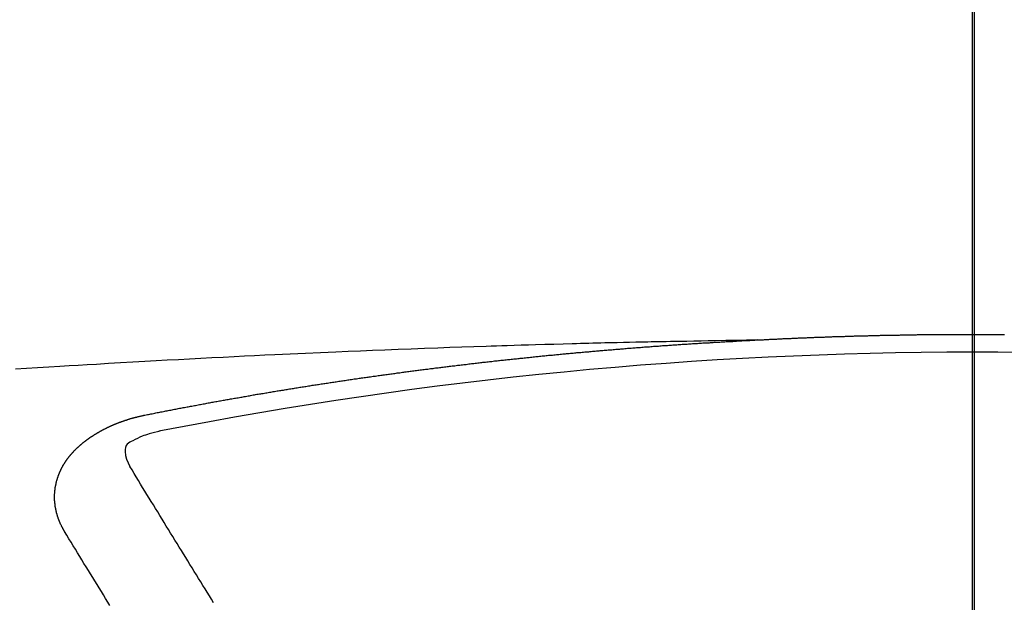
# Model space of a CAD drawing. Extents: x 55896 to 82369, y -11045 to -2175.
# Drawn here: x 72874 to 72882, y -3996 to -3992 of the extents above; entities that cross this region are included whole.
import ezdxf

# ---------------------------------------------------------------- set-up
doc = ezdxf.new("R2010")
doc.units = 0
doc.header["$LTSCALE"] = 50
doc.header["$MEASUREMENT"] = 0
doc.linetypes.add('CENTER2', pattern=[1.125, 0.75, -0.125, 0.125, -0.125])
doc.layers.get('0').update_dxf_attribs({"linetype": 'CONTINUOUS'})
for name, color, linetype in [('150-機器', 8, 'CONTINUOUS'), ('160-文字', 254, 'CONTINUOUS'), ('166-寸法B', 11, 'CONTINUOUS')]:
    doc.layers.add(name, color=color, linetype=linetype)
doc.styles.add('KH001', font='txt')
doc.dimstyles.new('KH1xx030', dxfattribs={"dimscale": 30, "dimtxt": 2, "dimasz": 0.6, "dimexe": 0.3, "dimexo": 1.2, "dimgap": 0.5, "dimtad": 3, "dimdec": 1, "dimdsep": 46, "dimlunit": 6, "dimtxsty": 'KH001', "dimblk": 'DOT', "dimcen": 1, "dimdle": 1, "dimclrd": 256, "dimclre": 256, "dimclrt": 256, "dimadec": 0, "dimazin": 0, "dimtfac": 1, "dimtdec": 1, "dimtix": 1, "dimtmove": 2, "dimatfit": 3, "dimldrblk": 'CLOSEDBLANK', "dimfxl": 1, "dimtolj": 1, "dimtzin": 0, "dimlwd": -1, "dimlwe": -1, "dimarcsym": 0})

# ---------------------------------------------------------------- blocks, each defined once
blk = doc.blocks.new('F402_H')
at = {"layer": '150-機器', "color": 161, "linetype": 'CENTER2'}
blk.add_line((0, 136.0258), (0, -355.4157), dxfattribs=at)
at = {"layer": '150-機器', "color": 13, "linetype": 'Continuous'}
for points in [[(-1.5951, -266.1359), (-1.6727, -266.1374), (-1.7502, -266.1388), (-1.8278, -266.1403), (-1.9053, -266.1418), (-1.9582, -266.1429), (-2.011, -266.1439), (-2.0639, -266.1449), (-2.1168, -266.1458), (-2.1472, -266.1464), (-2.1776, -266.1469), (-2.208, -266.1474), (-2.2384, -266.1478), (-2.2686, -266.1483), (-2.2988, -266.1488), (-2.3289, -266.1493), (-2.3591, -266.1498), (-2.3818, -266.1503), (-2.4045, -266.1508), (-2.4272, -266.1513), (-2.4499, -266.1518), (-2.4955, -266.1528), (-2.5411, -266.1538), (-2.5868, -266.1548), (-2.6324, -266.1558), (-2.6551, -266.1563), (-2.6778, -266.1568), (-2.7005, -266.1573), (-2.7231, -266.1578), (-2.7533, -266.1585), (-2.7835, -266.1592), (-2.8137, -266.16), (-2.8438, -266.1608), (-2.8742, -266.1617), (-2.9047, -266.1628), (-2.9351, -266.1638), (-2.9655, -266.1648), (-3.0336, -266.1667), (-3.1016, -266.1683), (-3.1697, -266.1699), (-3.2378, -266.1718), (-3.2906, -266.1735), (-3.3435, -266.1753), (-3.3964, -266.1771), (-3.4492, -266.1787), (-3.4881, -266.1798), (-3.527, -266.1808), (-3.5659, -266.1818), (-3.6048, -266.1829), (-3.6943, -266.1857), (-3.7838, -266.1888), (-3.8734, -266.1922), (-3.9629, -266.1957), (-4.0611, -266.1994), (-4.1593, -266.2031), (-4.2576, -266.2068), (-4.3558, -266.2107), (-4.4463, -266.2143), (-4.5368, -266.218), (-4.6273, -266.2218), (-4.7179, -266.2256), (-4.8311, -266.2304), (-4.9443, -266.2353), (-5.0575, -266.2403), (-5.1707, -266.2456), (-5.246, -266.2492), (-5.3213, -266.2529), (-5.3966, -266.2567), (-5.4719, -266.2605), (-5.5546, -266.2647), (-5.6374, -266.2689), (-5.7202, -266.2732), (-5.803, -266.2775), (-5.8858, -266.2819), (-5.9685, -266.2863), (-6.0513, -266.2908), (-6.1341, -266.2954), (-6.2241, -266.3006), (-6.3141, -266.3058), (-6.4041, -266.3111), (-6.4941, -266.3164), (-6.5617, -266.3203), (-6.6293, -266.3243), (-6.6969, -266.3283), (-6.7644, -266.3323), (-6.847, -266.3374), (-6.9295, -266.3426), (-7.012, -266.3479), (-7.0945, -266.3533)], [(-6.1351, -266.6934), (-6.1251, -266.6914), (-6.1161, -266.6894), (-6.1072, -266.6874), (-6.0982, -266.6854), (-6.0892, -266.6844), (-6.0792, -266.6824), (-6.0703, -266.6804), (-6.0613, -266.6784), (-6.0523, -266.6764), (-6.0433, -266.6744), (-6.0334, -266.6734), (-6.0244, -266.6714), (-6.0154, -266.6694), (-6.0064, -266.6675), (-5.9975, -266.6655), (-5.9875, -266.6645), (-5.9785, -266.6625), (-5.9695, -266.6605), (-5.9606, -266.6585), (-5.9506, -266.6565), (-5.9416, -266.6555), (-5.9326, -266.6535), (-5.9237, -266.6515), (-5.9147, -266.6495), (-5.9047, -266.6485), (-5.8957, -266.6465), (-5.8868, -266.6445), (-5.8778, -266.6425), (-5.8678, -266.6405), (-5.8588, -266.6395), (-5.8498, -266.6375), (-5.8409, -266.6355), (-5.8319, -266.6335), (-5.8219, -266.6325), (-5.8129, -266.6306), (-5.804, -266.6286), (-5.795, -266.6266), (-5.785, -266.6256), (-5.776, -266.6236), (-5.7671, -266.6216), (-5.7581, -266.6206), (-5.7481, -266.6186), (-5.7391, -266.6166), (-5.7302, -266.6146), (-5.7212, -266.6136), (-5.7112, -266.6116), (-5.7022, -266.6096), (-5.6933, -266.6086), (-5.6833, -266.6066), (-5.6743, -266.6046), (-5.6653, -266.6026), (-5.6564, -266.6016), (-5.6464, -266.5996), (-5.6374, -266.5976), (-5.6284, -266.5966), (-5.6195, -266.5946), (-5.6095, -266.5927), (-5.6005, -266.5917), (-5.5915, -266.5897), (-5.5816, -266.5877), (-5.5726, -266.5867), (-5.5636, -266.5847), (-5.5546, -266.5827), (-5.5447, -266.5817), (-5.5357, -266.5797), (-5.5267, -266.5777), (-5.5167, -266.5767), (-5.5078, -266.5747), (-5.4988, -266.5727), (-5.4898, -266.5717), (-5.4798, -266.5697), (-5.4709, -266.5677), (-5.4619, -266.5667), (-5.4519, -266.5647), (-5.4429, -266.5637), (-5.434, -266.5617), (-5.424, -266.5597), (-5.415, -266.5587), (-5.406, -266.5567), (-5.397, -266.5548), (-5.3871, -266.5538), (-5.3781, -266.5518), (-5.3691, -266.5508), (-5.3592, -266.5488), (-5.3502, -266.5468), (-5.3412, -266.5458), (-5.3312, -266.5438), (-5.3222, -266.5428), (-5.3133, -266.5408), (-5.3033, -266.5388), (-5.2943, -266.5378), (-5.2853, -266.5358), (-5.2754, -266.5348), (-5.2664, -266.5328), (-5.2574, -266.5318), (-5.2474, -266.5298), (-5.2385, -266.5278), (-5.2295, -266.5268), (-5.2195, -266.5248), (-5.2105, -266.5238), (-5.2016, -266.5218), (-5.1916, -266.5208), (-5.1826, -266.5188), (-5.1736, -266.5169), (-5.1637, -266.5159), (-5.1547, -266.5139), (-5.1457, -266.5129), (-5.1357, -266.5109), (-5.1268, -266.5099), (-5.1178, -266.5079), (-5.1078, -266.5069), (-5.0988, -266.5049), (-5.0889, -266.5039), (-5.0799, -266.5019), (-5.0709, -266.5009), (-5.0609, -266.4989), (-5.052, -266.4979), (-5.043, -266.4959), (-5.033, -266.4949), (-5.024, -266.4929), (-5.0151, -266.4919), (-5.0051, -266.4899), (-4.9961, -266.4889), (-4.9861, -266.4869), (-4.9772, -266.4859), (-4.9682, -266.4839), (-4.9582, -266.4829), (-4.9492, -266.4809), (-4.9403, -266.4799), (-4.9303, -266.478), (-4.9213, -266.477), (-4.9113, -266.475), (-4.9024, -266.474), (-4.8934, -266.472), (-4.8834, -266.471), (-4.8744, -266.469), (-4.8645, -266.468), (-4.8555, -266.466), (-4.8465, -266.465), (-4.8365, -266.464), (-4.8276, -266.462), (-4.8176, -266.461), (-4.8086, -266.459), (-4.7996, -266.458), (-4.7897, -266.456), (-4.7807, -266.455), (-4.7707, -266.453), (-4.7617, -266.452), (-4.7528, -266.451), (-4.7428, -266.449), (-4.7338, -266.448), (-4.7238, -266.446), (-4.7149, -266.445), (-4.7059, -266.444), (-4.6959, -266.4421), (-4.6869, -266.4411), (-4.677, -266.4391), (-4.668, -266.4381), (-4.659, -266.4371), (-4.649, -266.4351), (-4.6401, -266.4341), (-4.6301, -266.4321), (-4.6211, -266.4311), (-4.6111, -266.4301), (-4.6022, -266.4281), (-4.5932, -266.4271), (-4.5832, -266.4251), (-4.5742, -266.4241), (-4.5643, -266.4231), (-4.5553, -266.4211), (-4.5453, -266.4201), (-4.5363, -266.4191), (-4.5274, -266.4171), (-4.5174, -266.4161), (-4.5084, -266.4151), (-4.4984, -266.4131), (-4.4895, -266.4121), (-4.4795, -266.4111), (-4.4705, -266.4091), (-4.4605, -266.4081), (-4.4516, -266.4071), (-4.4426, -266.4051), (-4.4326, -266.4042), (-4.4236, -266.4032), (-4.4137, -266.4012), (-4.4047, -266.4002), (-4.3947, -266.3992), (-4.3857, -266.3972), (-4.3758, -266.3962), (-4.3668, -266.3952), (-4.3568, -266.3932), (-4.3478, -266.3922), (-4.3389, -266.3912), (-4.3289, -266.3892), (-4.3199, -266.3882), (-4.3099, -266.3872), (-4.301, -266.3862), (-4.291, -266.3842), (-4.282, -266.3832), (-4.272, -266.3822), (-4.2631, -266.3802), (-4.2531, -266.3792), (-4.2441, -266.3782), (-4.2341, -266.3772), (-4.2252, -266.3752), (-4.2152, -266.3742), (-4.2062, -266.3732), (-4.1972, -266.3722), (-4.1873, -266.3702), (-4.1783, -266.3692), (-4.1683, -266.3682), (-4.1593, -266.3672), (-4.1494, -266.3653), (-4.1404, -266.3643), (-4.1304, -266.3633), (-4.1214, -266.3623), (-4.1115, -266.3603), (-4.1025, -266.3593), (-4.0925, -266.3583), (-4.0835, -266.3573), (-4.0736, -266.3553), (-4.0646, -266.3543), (-4.0546, -266.3533), (-4.0456, -266.3523), (-4.0357, -266.3513), (-4.0267, -266.3493), (-4.0167, -266.3483), (-4.0077, -266.3473), (-3.9978, -266.3463), (-3.9888, -266.3453), (-3.9788, -266.3433), (-3.9698, -266.3423), (-3.9599, -266.3413), (-3.9509, -266.3403), (-3.9409, -266.3393), (-3.9319, -266.3373), (-3.922, -266.3363), (-3.913, -266.3353), (-3.903, -266.3343), (-3.894, -266.3333), (-3.8841, -266.3323), (-3.8751, -266.3303), (-3.8651, -266.3293), (-3.8561, -266.3284), (-3.8462, -266.3274), (-3.8372, -266.3264), (-3.8272, -266.3254), (-3.8172, -266.3234), (-3.8083, -266.3224), (-3.7983, -266.3214), (-3.7893, -266.3204), (-3.7793, -266.3194), (-3.7704, -266.3184), (-3.7604, -266.3174), (-3.7514, -266.3164), (-3.7414, -266.3144), (-3.7325, -266.3134), (-3.7225, -266.3124), (-3.7135, -266.3114), (-3.7035, -266.3104), (-3.6946, -266.3094), (-3.6846, -266.3084), (-3.6756, -266.3074), (-3.6656, -266.3064), (-3.6557, -266.3044), (-3.6467, -266.3034), (-3.6367, -266.3024), (-3.6277, -266.3014), (-3.6178, -266.3004), (-3.6088, -266.2994), (-3.5988, -266.2984), (-3.5898, -266.2974), (-3.5799, -266.2964), (-3.5709, -266.2954), (-3.5609, -266.2944), (-3.5509, -266.2934), (-3.542, -266.2915), (-3.532, -266.2905), (-3.523, -266.2895), (-3.513, -266.2885), (-3.5041, -266.2875), (-3.4941, -266.2865), (-3.4851, -266.2855), (-3.4751, -266.2845), (-3.4652, -266.2835), (-3.4562, -266.2825), (-3.4462, -266.2815), (-3.4372, -266.2805), (-3.4273, -266.2795), (-3.4183, -266.2785), (-3.4083, -266.2775), (-3.3994, -266.2765), (-3.3894, -266.2755), (-3.3794, -266.2745), (-3.3704, -266.2735), (-3.3605, -266.2725), (-3.3515, -266.2715), (-3.3415, -266.2705), (-3.3325, -266.2695), (-3.3226, -266.2685), (-3.3126, -266.2675), (-3.3036, -266.2665), (-3.2936, -266.2655), (-3.2847, -266.2645), (-3.2747, -266.2635), (-3.2657, -266.2625), (-3.2557, -266.2615), (-3.2458, -266.2605), (-3.2368, -266.2595), (-3.2268, -266.2585), (-3.2178, -266.2575), (-3.2079, -266.2565), (-3.1989, -266.2555), (-3.1889, -266.2545), (-3.1789, -266.2536), (-3.17, -266.2526), (-3.16, -266.2516), (-3.151, -266.2506), (-3.141, -266.2496), (-3.1311, -266.2486), (-3.1221, -266.2476), (-3.1121, -266.2476), (-3.1031, -266.2466), (-3.0932, -266.2456), (-3.0832, -266.2446), (-3.0742, -266.2436), (-3.0642, -266.2426), (-3.0553, -266.2416), (-3.0453, -266.2406), (-3.0353, -266.2396), (-3.0263, -266.2386), (-3.0164, -266.2376), (-3.0074, -266.2366), (-2.9974, -266.2366), (-2.9874, -266.2356), (-2.9785, -266.2346), (-2.9685, -266.2336), (-2.9595, -266.2326), (-2.9495, -266.2316), (-2.9396, -266.2306), (-2.9306, -266.2296), (-2.9206, -266.2286), (-2.9116, -266.2286), (-2.9017, -266.2276), (-2.8917, -266.2266), (-2.8827, -266.2256), (-2.8727, -266.2246), (-2.8638, -266.2236), (-2.8538, -266.2226), (-2.8438, -266.2226), (-2.8348, -266.2216), (-2.8249, -266.2206), (-2.8149, -266.2196), (-2.8059, -266.2186), (-2.796, -266.2176), (-2.787, -266.2166), (-2.777, -266.2166), (-2.767, -266.2157), (-2.7581, -266.2147), (-2.7481, -266.2137), (-2.7391, -266.2127), (-2.7291, -266.2117), (-2.7192, -266.2117), (-2.7102, -266.2107), (-2.7002, -266.2097), (-2.6902, -266.2087), (-2.6813, -266.2077), (-2.6713, -266.2077), (-2.6623, -266.2067), (-2.6523, -266.2057), (-2.6424, -266.2047), (-2.6334, -266.2037), (-2.6234, -266.2037), (-2.6134, -266.2027), (-2.6045, -266.2017), (-2.5945, -266.2007), (-2.5845, -266.2007), (-2.5755, -266.1997), (-2.5656, -266.1987), (-2.5566, -266.1977), (-2.5466, -266.1967), (-2.5366, -266.1967), (-2.5277, -266.1957), (-2.5177, -266.1947), (-2.5077, -266.1937), (-2.4987, -266.1937), (-2.4888, -266.1927), (-2.4788, -266.1917), (-2.4698, -266.1907), (-2.4598, -266.1907), (-2.4509, -266.1897), (-2.4409, -266.1887), (-2.4309, -266.1877), (-2.4219, -266.1877), (-2.412, -266.1867), (-2.402, -266.1857), (-2.393, -266.1857), (-2.383, -266.1847), (-2.3731, -266.1837), (-2.3641, -266.1827), (-2.3541, -266.1827), (-2.3442, -266.1817), (-2.3352, -266.1807), (-2.3252, -266.1807), (-2.3152, -266.1797), (-2.3063, -266.1787), (-2.2963, -266.1778), (-2.2873, -266.1778), (-2.2773, -266.1768), (-2.2674, -266.1758), (-2.2584, -266.1758), (-2.2484, -266.1748), (-2.2384, -266.1738), (-2.2295, -266.1738), (-2.2195, -266.1728), (-2.2095, -266.1718), (-2.2005, -266.1718), (-2.1906, -266.1708), (-2.1806, -266.1698), (-2.1716, -266.1698), (-2.1616, -266.1688), (-2.1517, -266.1678), (-2.1427, -266.1678), (-2.1327, -266.1668), (-2.1227, -266.1658), (-2.1138, -266.1658), (-2.1038, -266.1648), (-2.0938, -266.1648), (-2.0848, -266.1638), (-2.0749, -266.1628), (-2.0649, -266.1628), (-2.0559, -266.1618), (-2.0459, -266.1608), (-2.036, -266.1608), (-2.027, -266.1598), (-2.017, -266.1598), (-2.007, -266.1588), (-1.9981, -266.1578), (-1.9881, -266.1578), (-1.9781, -266.1568), (-1.9691, -266.1568), (-1.9592, -266.1558), (-1.9492, -266.1558), (-1.9402, -266.1548), (-1.9302, -266.1538), (-1.9203, -266.1538), (-1.9113, -266.1528), (-1.9013, -266.1528), (-1.8914, -266.1518), (-1.8814, -266.1518), (-1.8724, -266.1508), (-1.8624, -266.1498), (-1.8525, -266.1498), (-1.8435, -266.1488), (-1.8335, -266.1488), (-1.8235, -266.1478), (-1.8146, -266.1478), (-1.8046, -266.1468), (-1.7946, -266.1468), (-1.7856, -266.1458), (-1.7757, -266.1458), (-1.7657, -266.1448), (-1.7567, -266.1448), (-1.7467, -266.1438), (-1.7368, -266.1428), (-1.7278, -266.1428), (-1.7178, -266.1418), (-1.7078, -266.1418), (-1.6979, -266.1408), (-1.6889, -266.1408), (-1.6789, -266.1399), (-1.6689, -266.1399), (-1.66, -266.1389), (-1.65, -266.1389), (-1.64, -266.1379), (-1.631, -266.1379), (-1.6211, -266.1369), (-1.6111, -266.1369), (-1.6021, -266.1359)], [(-1.6021, -266.1359), (-1.5951, -266.1359), (-1.5882, -266.1359), (-1.5822, -266.1349), (-1.5752, -266.1349), (-1.5682, -266.1349), (-1.5612, -266.1339), (-1.5552, -266.1339), (-1.5483, -266.1339), (-1.5413, -266.1329), (-1.5353, -266.1329), (-1.5283, -266.1329), (-1.5213, -266.1319), (-1.5153, -266.1319), (-1.5084, -266.1319), (-1.5014, -266.1309), (-1.4954, -266.1309), (-1.4884, -266.1309), (-1.4814, -266.1299), (-1.4755, -266.1299), (-1.4685, -266.1299), (-1.4615, -266.1289), (-1.4545, -266.1289), (-1.4485, -266.1289), (-1.4415, -266.1279), (-1.4346, -266.1279), (-1.4286, -266.1279), (-1.4216, -266.1269), (-1.4146, -266.1269), (-1.4086, -266.1269), (-1.4017, -266.1259), (-1.3947, -266.1259), (-1.3887, -266.1259), (-1.3817, -266.1249), (-1.3747, -266.1249), (-1.3677, -266.1249), (-1.3618, -266.1239), (-1.3548, -266.1239), (-1.3478, -266.1239), (-1.3418, -266.1239), (-1.3348, -266.1229), (-1.3278, -266.1229), (-1.3219, -266.1229), (-1.3149, -266.1219), (-1.3079, -266.1219), (-1.3009, -266.1219), (-1.2949, -266.1219), (-1.288, -266.1209), (-1.281, -266.1209), (-1.275, -266.1209), (-1.268, -266.1199), (-1.261, -266.1199), (-1.255, -266.1199), (-1.2481, -266.1199), (-1.2411, -266.1189), (-1.2351, -266.1189), (-1.2281, -266.1189), (-1.2211, -266.1179), (-1.2141, -266.1179), (-1.2082, -266.1179), (-1.2012, -266.1179), (-1.1942, -266.1169), (-1.1882, -266.1169), (-1.1812, -266.1169), (-1.1743, -266.1169), (-1.1683, -266.1159), (-1.1613, -266.1159), (-1.1543, -266.1159), (-1.1473, -266.1159), (-1.1413, -266.1149), (-1.1344, -266.1149), (-1.1274, -266.1149), (-1.1214, -266.1149), (-1.1144, -266.1139), (-1.1074, -266.1139), (-1.1005, -266.1139), (-1.0945, -266.1139), (-1.0875, -266.1129), (-1.0805, -266.1129), (-1.0745, -266.1129), (-1.0675, -266.1129), (-1.0606, -266.1119), (-1.0546, -266.1119), (-1.0476, -266.1119), (-1.0406, -266.1119), (-1.0336, -266.1109), (-1.0276, -266.1109), (-1.0207, -266.1109), (-1.0137, -266.1109), (-1.0077, -266.1109), (-1.0007, -266.1099), (-0.9937, -266.1099), (-0.9877, -266.1099), (-0.9808, -266.1099), (-0.9738, -266.1089), (-0.9668, -266.1089), (-0.9608, -266.1089), (-0.9538, -266.1089), (-0.9469, -266.1089), (-0.9409, -266.1079), (-0.9339, -266.1079), (-0.9269, -266.1079), (-0.9199, -266.1079), (-0.9139, -266.1079), (-0.907, -266.1069), (-0.9, -266.1069), (-0.894, -266.1069), (-0.887, -266.1069), (-0.88, -266.1069), (-0.8741, -266.1059), (-0.8671, -266.1059), (-0.8601, -266.1059), (-0.8531, -266.1059), (-0.8471, -266.1059), (-0.8401, -266.1049), (-0.8332, -266.1049), (-0.8272, -266.1049), (-0.8202, -266.1049), (-0.8132, -266.1049), (-0.8062, -266.1049), (-0.8002, -266.1039), (-0.7933, -266.1039), (-0.7863, -266.1039), (-0.7803, -266.1039), (-0.7733, -266.1039), (-0.7663, -266.103), (-0.7594, -266.103), (-0.7534, -266.103), (-0.7464, -266.103), (-0.7394, -266.103), (-0.7334, -266.103), (-0.7264, -266.102), (-0.7195, -266.102), (-0.7135, -266.102), (-0.7065, -266.102), (-0.6995, -266.102), (-0.6925, -266.102), (-0.6865, -266.102), (-0.6796, -266.101), (-0.6726, -266.101), (-0.6666, -266.101), (-0.6596, -266.101), (-0.6526, -266.101), (-0.6457, -266.101), (-0.6397, -266.1), (-0.6327, -266.1), (-0.6257, -266.1), (-0.6197, -266.1), (-0.6127, -266.1), (-0.6058, -266.1), (-0.5988, -266.1), (-0.5928, -266.1), (-0.5858, -266.099), (-0.5788, -266.099), (-0.5729, -266.099), (-0.5659, -266.099), (-0.5589, -266.099), (-0.5519, -266.099), (-0.5459, -266.099), (-0.5389, -266.099), (-0.532, -266.098), (-0.526, -266.098), (-0.519, -266.098), (-0.512, -266.098), (-0.505, -266.098), (-0.499, -266.098), (-0.4921, -266.098), (-0.4851, -266.098), (-0.4791, -266.098), (-0.4721, -266.097), (-0.4651, -266.097), (-0.4582, -266.097), (-0.4522, -266.097), (-0.4452, -266.097), (-0.4382, -266.097), (-0.4322, -266.097), (-0.4252, -266.097), (-0.4183, -266.097), (-0.4123, -266.097), (-0.4053, -266.096), (-0.3983, -266.096), (-0.3913, -266.096), (-0.3853, -266.096), (-0.3784, -266.096), (-0.3714, -266.096), (-0.3654, -266.096), (-0.3584, -266.096), (-0.3514, -266.096), (-0.3445, -266.096), (-0.3385, -266.096), (-0.3315, -266.096), (-0.3245, -266.095), (-0.3185, -266.095), (-0.3115, -266.095), (-0.3046, -266.095), (-0.2976, -266.095), (-0.2916, -266.095), (-0.2846, -266.095), (-0.2776, -266.095), (-0.2716, -266.095), (-0.2647, -266.095), (-0.2577, -266.095), (-0.2507, -266.095), (-0.2447, -266.095), (-0.2377, -266.095), (-0.2308, -266.095), (-0.2248, -266.095), (-0.2178, -266.095), (-0.2108, -266.094), (-0.2038, -266.094), (-0.1978, -266.094), (-0.1909, -266.094), (-0.1839, -266.094), (-0.1779, -266.094), (-0.1709, -266.094), (-0.1639, -266.094), (-0.157, -266.094), (-0.151, -266.094), (-0.144, -266.094), (-0.137, -266.094), (-0.13, -266.094), (-0.124, -266.094), (-0.1171, -266.094), (-0.1101, -266.094), (-0.1041, -266.094), (-0.0971, -266.094), (-0.0901, -266.094), (-0.0831, -266.094), (-0.0772, -266.094), (-0.0702, -266.094), (-0.0632, -266.094), (-0.0572, -266.094), (-0.0502, -266.094), (-0.0433, -266.094), (-0.0363, -266.094), (-0.0303, -266.094), (-0.0233, -266.094), (-0.0163, -266.094), (-0.0103, -266.094), (-0.0034, -266.094), (0.0036, -266.094), (0.0106, -266.094), (0.0166, -266.094), (0.0236, -266.094), (0.0305, -266.094), (0.0365, -266.094), (0.0435, -266.094), (0.0505, -266.094), (0.0575, -266.094), (0.0635, -266.094), (0.0704, -266.094), (0.0774, -266.094), (0.0834, -266.094), (0.0904, -266.094), (0.0974, -266.094), (0.1044, -266.094), (0.1103, -266.094), (0.1173, -266.094), (0.1243, -266.094), (0.1303, -266.094), (0.1373, -266.094), (0.1442, -266.094), (0.1512, -266.094), (0.1572, -266.094), (0.1642, -266.094), (0.1712, -266.094), (0.1772, -266.094), (0.1841, -266.094), (0.1911, -266.094), (0.1981, -266.094), (0.2041, -266.094), (0.2111, -266.094), (0.2181, -266.095), (0.224, -266.095), (0.231, -266.095), (0.238, -266.095)], [(-6.7295, -267.5571), (-6.7305, -267.5551), (-6.7315, -267.5531), (-6.7325, -267.5511), (-6.7345, -267.5491), (-6.7355, -267.5461), (-6.7365, -267.5441), (-6.7375, -267.5421), (-6.7385, -267.5401), (-6.7405, -267.5381), (-6.7415, -267.5361), (-6.7425, -267.5342), (-6.7435, -267.5312), (-6.7445, -267.5292), (-6.7455, -267.5272), (-6.7475, -267.5252), (-6.7485, -267.5232), (-6.7495, -267.5212), (-6.7505, -267.5182), (-6.7515, -267.5162), (-6.7525, -267.5142), (-6.7535, -267.5122), (-6.7544, -267.5102), (-6.7554, -267.5082), (-6.7564, -267.5052), (-6.7584, -267.5032), (-6.7594, -267.5012), (-6.7604, -267.4992), (-6.7614, -267.4973), (-6.7624, -267.4943), (-6.7634, -267.4923), (-6.7644, -267.4903), (-6.7654, -267.4883), (-6.7654, -267.4863), (-6.7664, -267.4843), (-6.7674, -267.4813), (-6.7684, -267.4793), (-6.7694, -267.4773), (-6.7704, -267.4753), (-6.7714, -267.4723), (-6.7724, -267.4703), (-6.7724, -267.4683), (-6.7734, -267.4663), (-6.7744, -267.4643), (-6.7754, -267.4613), (-6.7764, -267.4594), (-6.7764, -267.4574), (-6.7774, -267.4554), (-6.7784, -267.4534), (-6.7794, -267.4504), (-6.7794, -267.4484), (-6.7804, -267.4464), (-6.7814, -267.4444), (-6.7824, -267.4414), (-6.7824, -267.4394), (-6.7834, -267.4374), (-6.7844, -267.4354), (-6.7844, -267.4324), (-6.7854, -267.4304), (-6.7854, -267.4284), (-6.7864, -267.4264), (-6.7874, -267.4234), (-6.7874, -267.4215), (-6.7884, -267.4195), (-6.7884, -267.4175), (-6.7894, -267.4145), (-6.7904, -267.4125), (-6.7904, -267.4105), (-6.7914, -267.4085), (-6.7914, -267.4055), (-6.7923, -267.4035), (-6.7923, -267.4015), (-6.7933, -267.3995), (-6.7933, -267.3965), (-6.7943, -267.3945), (-6.7943, -267.3925), (-6.7943, -267.3905), (-6.7953, -267.3875), (-6.7953, -267.3855), (-6.7963, -267.3836), (-6.7963, -267.3816), (-6.7973, -267.3786), (-6.7973, -267.3766), (-6.7973, -267.3746), (-6.7983, -267.3726), (-6.7983, -267.3696), (-6.7983, -267.3676), (-6.7993, -267.3656), (-6.7993, -267.3636), (-6.7993, -267.3606), (-6.8003, -267.3586), (-6.8003, -267.3566), (-6.8003, -267.3546), (-6.8003, -267.3516), (-6.8013, -267.3496), (-6.8013, -267.3476), (-6.8013, -267.3457), (-6.8013, -267.3427), (-6.8023, -267.3407), (-6.8023, -267.3387), (-6.8023, -267.3367), (-6.8023, -267.3337), (-6.8023, -267.3317), (-6.8023, -267.3297), (-6.8033, -267.3277), (-6.8033, -267.3247), (-6.8033, -267.3227), (-6.8033, -267.3207), (-6.8033, -267.3187), (-6.8033, -267.3157), (-6.8033, -267.3137), (-6.8033, -267.3117), (-6.8033, -267.3088), (-6.8033, -267.3068), (-6.8033, -267.3048), (-6.8033, -267.3028), (-6.8033, -267.2998), (-6.8033, -267.2978), (-6.8033, -267.2958), (-6.8033, -267.2938), (-6.8033, -267.2908), (-6.8033, -267.2888), (-6.8033, -267.2868), (-6.8033, -267.2848), (-6.8033, -267.2818), (-6.8033, -267.2798), (-6.8033, -267.2778), (-6.8033, -267.2758), (-6.8023, -267.2728), (-6.8023, -267.2709), (-6.8023, -267.2689), (-6.8023, -267.2669), (-6.8023, -267.2639), (-6.8023, -267.2619), (-6.8013, -267.2599), (-6.8013, -267.2579), (-6.8013, -267.2549), (-6.8013, -267.2529), (-6.8013, -267.2509), (-6.8003, -267.2489), (-6.8003, -267.2459), (-6.8003, -267.2439), (-6.8003, -267.2419), (-6.7993, -267.2399), (-6.7993, -267.2369), (-6.7993, -267.2349), (-6.7983, -267.233), (-6.7983, -267.231), (-6.7983, -267.228), (-6.7973, -267.226), (-6.7973, -267.224), (-6.7963, -267.222), (-6.7963, -267.219), (-6.7963, -267.217), (-6.7953, -267.215), (-6.7953, -267.213), (-6.7943, -267.211), (-6.7943, -267.208), (-6.7933, -267.206), (-6.7933, -267.204), (-6.7933, -267.202), (-6.7923, -267.199), (-6.7923, -267.197), (-6.7914, -267.1951), (-6.7914, -267.1931), (-6.7904, -267.1911), (-6.7894, -267.1881), (-6.7894, -267.1861), (-6.7884, -267.1841), (-6.7884, -267.1821), (-6.7874, -267.1791), (-6.7874, -267.1771), (-6.7864, -267.1751), (-6.7854, -267.1731), (-6.7854, -267.1711), (-6.7844, -267.1681), (-6.7834, -267.1661), (-6.7834, -267.1641), (-6.7824, -267.1621), (-6.7814, -267.1601), (-6.7814, -267.1572), (-6.7804, -267.1552), (-6.7794, -267.1532), (-6.7784, -267.1512), (-6.7784, -267.1492), (-6.7774, -267.1472), (-6.7764, -267.1442), (-6.7754, -267.1422), (-6.7754, -267.1402), (-6.7744, -267.1382), (-6.7734, -267.1362), (-6.7724, -267.1332), (-6.7714, -267.1312), (-6.7704, -267.1292), (-6.7704, -267.1272), (-6.7694, -267.1252), (-6.7684, -267.1232), (-6.7674, -267.1203), (-6.7664, -267.1183), (-6.7654, -267.1163), (-6.7644, -267.1143), (-6.7634, -267.1123), (-6.7624, -267.1103), (-6.7614, -267.1083), (-6.7604, -267.1053), (-6.7594, -267.1033), (-6.7584, -267.1013), (-6.7574, -267.0993), (-6.7564, -267.0973), (-6.7554, -267.0953), (-6.7544, -267.0933), (-6.7535, -267.0913), (-6.7525, -267.0883), (-6.7515, -267.0863), (-6.7505, -267.0843), (-6.7495, -267.0824), (-6.7485, -267.0804), (-6.7475, -267.0784), (-6.7455, -267.0764), (-6.7445, -267.0744), (-6.7435, -267.0724), (-6.7425, -267.0704), (-6.7415, -267.0674), (-6.7405, -267.0654), (-6.7385, -267.0634), (-6.7375, -267.0614), (-6.7365, -267.0594), (-6.7355, -267.0574), (-6.7335, -267.0554), (-6.7325, -267.0534), (-6.7315, -267.0514), (-6.7305, -267.0494), (-6.7285, -267.0474), (-6.7275, -267.0454), (-6.7265, -267.0435), (-6.7245, -267.0415), (-6.7235, -267.0395), (-6.7225, -267.0375), (-6.7205, -267.0345), (-6.7195, -267.0325), (-6.7175, -267.0305), (-6.7165, -267.0285), (-6.7156, -267.0265), (-6.7136, -267.0245), (-6.7126, -267.0225), (-6.7106, -267.0205), (-6.7096, -267.0185), (-6.7076, -267.0165), (-6.7066, -267.0145), (-6.7046, -267.0125), (-6.7036, -267.0105), (-6.7016, -267.0085), (-6.7006, -267.0066), (-6.6986, -267.0046), (-6.6976, -267.0026), (-6.6956, -267.0016), (-6.6946, -266.9996), (-6.6926, -266.9976), (-6.6916, -266.9956), (-6.6896, -266.9936), (-6.6876, -266.9916), (-6.6866, -266.9896), (-6.6846, -266.9876), (-6.6826, -266.9856), (-6.6816, -266.9836), (-6.6796, -266.9816), (-6.6777, -266.9796), (-6.6767, -266.9776), (-6.6747, -266.9756), (-6.6727, -266.9736), (-6.6717, -266.9716), (-6.6697, -266.9706), (-6.6677, -266.9687), (-6.6657, -266.9667), (-6.6647, -266.9647), (-6.6627, -266.9627), (-6.6607, -266.9607), (-6.6587, -266.9587), (-6.6577, -266.9567), (-6.6557, -266.9557), (-6.6537, -266.9537), (-6.6517, -266.9517), (-6.6497, -266.9497), (-6.6477, -266.9477), (-6.6467, -266.9457), (-6.6447, -266.9437), (-6.6427, -266.9427), (-6.6407, -266.9407), (-6.6388, -266.9387), (-6.6368, -266.9367), (-6.6348, -266.9347), (-6.6328, -266.9327), (-6.6308, -266.9318), (-6.6288, -266.9298), (-6.6268, -266.9278), (-6.6248, -266.9258), (-6.6228, -266.9238), (-6.6208, -266.9228), (-6.6188, -266.9208), (-6.6168, -266.9188), (-6.6148, -266.9168), (-6.6128, -266.9158), (-6.6108, -266.9138), (-6.6088, -266.9118), (-6.6068, -266.9098), (-6.6048, -266.9088), (-6.6029, -266.9068), (-6.6009, -266.9048), (-6.5989, -266.9028), (-6.5969, -266.9018), (-6.5949, -266.8998), (-6.5929, -266.8978), (-6.5909, -266.8968), (-6.5879, -266.8948), (-6.5859, -266.8929), (-6.5839, -266.8909), (-6.5819, -266.8899), (-6.5799, -266.8879), (-6.5779, -266.8859), (-6.5749, -266.8849), (-6.5729, -266.8829), (-6.5709, -266.8809), (-6.5689, -266.8799), (-6.5669, -266.8779), (-6.564, -266.8759), (-6.562, -266.8749), (-6.56, -266.8729), (-6.558, -266.8709), (-6.555, -266.8699), (-6.553, -266.8679), (-6.551, -266.8669), (-6.549, -266.8649), (-6.546, -266.8629), (-6.544, -266.8619), (-6.542, -266.8599), (-6.539, -266.8589), (-6.537, -266.8569), (-6.535, -266.855), (-6.532, -266.854), (-6.53, -266.852), (-6.528, -266.851), (-6.5251, -266.849), (-6.5231, -266.848), (-6.5211, -266.846), (-6.5181, -266.844), (-6.5161, -266.843), (-6.5131, -266.841), (-6.5111, -266.84), (-6.5091, -266.838), (-6.5061, -266.837), (-6.5041, -266.835), (-6.5011, -266.834), (-6.4991, -266.832), (-6.4961, -266.831), (-6.4941, -266.829), (-6.4911, -266.828), (-6.4892, -266.826), (-6.4862, -266.825), (-6.4842, -266.823), (-6.4812, -266.822), (-6.4792, -266.821), (-6.4762, -266.8191), (-6.4742, -266.8181), (-6.4712, -266.8161), (-6.4692, -266.8151), (-6.4662, -266.8131), (-6.4642, -266.8121), (-6.4612, -266.8101), (-6.4582, -266.8091), (-6.4562, -266.8081), (-6.4532, -266.8061), (-6.4513, -266.8051), (-6.4483, -266.8031), (-6.4463, -266.8021), (-6.4433, -266.8011), (-6.4403, -266.7991), (-6.4383, -266.7981), (-6.4353, -266.7971), (-6.4323, -266.7951), (-6.4303, -266.7941), (-6.4273, -266.7931), (-6.4243, -266.7911), (-6.4223, -266.7901), (-6.4193, -266.7891), (-6.4163, -266.7871), (-6.4144, -266.7861), (-6.4114, -266.7851), (-6.4084, -266.7831), (-6.4064, -266.7821), (-6.4034, -266.7812), (-6.4004, -266.7802), (-6.3974, -266.7782), (-6.3954, -266.7772), (-6.3924, -266.7762), (-6.3894, -266.7742), (-6.3864, -266.7732), (-6.3844, -266.7722), (-6.3814, -266.7712), (-6.3784, -266.7702), (-6.3755, -266.7682), (-6.3725, -266.7672), (-6.3705, -266.7662), (-6.3675, -266.7652), (-6.3645, -266.7632), (-6.3615, -266.7622), (-6.3585, -266.7612), (-6.3565, -266.7602), (-6.3535, -266.7592), (-6.3505, -266.7582), (-6.3475, -266.7562), (-6.3445, -266.7552), (-6.3415, -266.7542), (-6.3386, -266.7532), (-6.3366, -266.7522), (-6.3336, -266.7512), (-6.3306, -266.7502), (-6.3276, -266.7482), (-6.3246, -266.7472), (-6.3216, -266.7462), (-6.3186, -266.7452), (-6.3156, -266.7442), (-6.3126, -266.7433), (-6.3096, -266.7423), (-6.3076, -266.7413), (-6.3046, -266.7403), (-6.3016, -266.7393), (-6.2987, -266.7383), (-6.2957, -266.7373), (-6.2927, -266.7363), (-6.2897, -266.7353), (-6.2867, -266.7343), (-6.2837, -266.7333), (-6.2807, -266.7313), (-6.2777, -266.7303), (-6.2747, -266.7293), (-6.2717, -266.7293), (-6.2687, -266.7283), (-6.2657, -266.7273), (-6.2628, -266.7263), (-6.2598, -266.7253), (-6.2568, -266.7243), (-6.2538, -266.7233), (-6.2508, -266.7223), (-6.2478, -266.7213), (-6.2448, -266.7203), (-6.2418, -266.7193), (-6.2378, -266.7183), (-6.2348, -266.7173), (-6.2318, -266.7163), (-6.2288, -266.7163), (-6.2259, -266.7153), (-6.2229, -266.7143), (-6.2199, -266.7133), (-6.2169, -266.7123), (-6.2139, -266.7113), (-6.2109, -266.7113), (-6.2069, -266.7103), (-6.2039, -266.7093), (-6.2009, -266.7083), (-6.1979, -266.7073), (-6.1949, -266.7073), (-6.1919, -266.7063), (-6.1889, -266.7054), (-6.185, -266.7044), (-6.182, -266.7044), (-6.179, -266.7034), (-6.176, -266.7024), (-6.173, -266.7014), (-6.17, -266.7014), (-6.166, -266.7004), (-6.163, -266.6994), (-6.16, -266.6984), (-6.157, -266.6984), (-6.154, -266.6974), (-6.1501, -266.6964), (-6.1471, -266.6954), (-6.1441, -266.6954), (-6.1411, -266.6944), (-6.1381, -266.6934), (-6.1351, -266.6934)], [(-6.0206, -266.8114), (-6.0413, -266.8165), (-6.062, -266.8217), (-6.0826, -266.8272), (-6.1032, -266.833), (-6.116, -266.8369), (-6.1288, -266.841), (-6.1415, -266.8453), (-6.154, -266.85), (-6.1716, -266.8575), (-6.1888, -266.8658), (-6.206, -266.8744), (-6.2239, -266.8829), (-6.2355, -266.8881), (-6.2467, -266.8935), (-6.257, -266.8999), (-6.2657, -266.9078), (-6.2734, -266.9194), (-6.2783, -266.933), (-6.281, -266.9477), (-6.2817, -266.9627), (-6.2785, -266.9921), (-6.2703, -267.02), (-6.2589, -267.047), (-6.2458, -267.0734)], [(-5.6244, -268.0847), (-5.6404, -268.0588), (-5.6564, -268.0328), (-5.6723, -268.0069), (-5.6883, -267.981), (-5.7042, -267.956), (-5.7202, -267.9301), (-5.7361, -267.9042), (-5.7521, -267.8782), (-5.7681, -267.8523), (-5.784, -267.8264), (-5.8, -267.8004), (-5.8159, -267.7745), (-5.8319, -267.7486), (-5.8479, -267.7227), (-5.8638, -267.6967), (-5.8798, -267.6718), (-5.8957, -267.6459), (-5.9117, -267.6199), (-5.9276, -267.594), (-5.9436, -267.5681), (-5.9596, -267.5421), (-5.9755, -267.5162), (-5.9915, -267.4903), (-6.0074, -267.4643), (-6.0234, -267.4374), (-6.0393, -267.4115), (-6.0553, -267.3855), (-6.0713, -267.3596), (-6.0872, -267.3337), (-6.1032, -267.3078), (-6.1191, -267.2818), (-6.1351, -267.2559), (-6.151, -267.23), (-6.166, -267.204), (-6.182, -267.1781), (-6.1979, -267.1512), (-6.2139, -267.1252), (-6.2298, -267.0993), (-6.2458, -267.0734)], [(-6.3934, -268.1056), (-6.4094, -268.0797), (-6.4253, -268.0528), (-6.4413, -268.0268), (-6.4572, -268.0009), (-6.4732, -267.975), (-6.4892, -267.9491), (-6.5051, -267.9231), (-6.5211, -267.8972), (-6.537, -267.8713), (-6.553, -267.8443), (-6.5689, -267.8184), (-6.5859, -267.7925), (-6.6019, -267.7665), (-6.6178, -267.7406), (-6.6338, -267.7147), (-6.6497, -267.6877), (-6.6657, -267.6618), (-6.6816, -267.6359), (-6.6976, -267.61), (-6.7136, -267.583), (-6.7295, -267.5571)]]:
    blk.add_lwpolyline(points, dxfattribs=at)
blk.add_arc((0, -297.5181), 31.2914, 78.88956, 101.11044, dxfattribs=at)
blk = doc.blocks.new('_ClosedBlank')
at = {"color": 0, "linetype": 'ByBlock', "lineweight": -2}
for p, q in [((-1, 0.16667), (0, 0)), ((-1, 0.16667), (-1, -0.16667)), ((0, 0), (-1, -0.16667))]:
    blk.add_line(p, q, dxfattribs=at)
blk = doc.blocks.new('_Dot')
at = {"color": 0, "linetype": 'ByBlock', "lineweight": -2}
blk.add_line((-0.5, 0), (-1, 0), dxfattribs=at)
at = {"color": 0, "linetype": 'ByBlock', "const_width": 0.5}
blk.add_lwpolyline([(-0.25, 0, 1), (0.25, 0, 1)], format="xyb", close=True, dxfattribs=at)

msp = doc.modelspace()

# ---------------------------------------------------------------- linework, layer by layer
at = {"layer": '150-機器', "color": 13}
for radius in [90.5, 80.5]:
    msp.add_circle((72881.5407, -3933.4334), radius, dxfattribs=at)
at = {"layer": '166-寸法B'}
msp.add_line((72881.5407, -3802.1974), (72881.5407, -4060.5091), dxfattribs=at)

# ---------------------------------------------------------------- block references
at = {"layer": '150-機器'}
msp.add_blockref('F402_H', (72881.5262, -3728.2234), dxfattribs=at)

# ---------------------------------------------------------------- leaders
at = {"layer": '160-文字', "annotation_type": 0, "has_hookline": 1, "hookline_direction": 0}
for points, text_width in [([(72087.6368, -3717.0109), (73539.6113, -5337.5254), (73540.2113, -5337.5254)], 1240.62), ([(72357.6368, -3723.772), (73554.3411, -5070.0599), (73554.9411, -5070.0599)], 1630.62), ([(72760.7526, -3727.6599), (73808.9339, -4766.0883), (73809.5339, -4766.0883)], 964.26)]:
    msp.add_leader(points, dimstyle='KH1xx030', override={"dimgap": 0.5, "dimtad": 1}, dxfattribs=dict(at, text_width=text_width))

doc.saveas('drawing.dxf')
